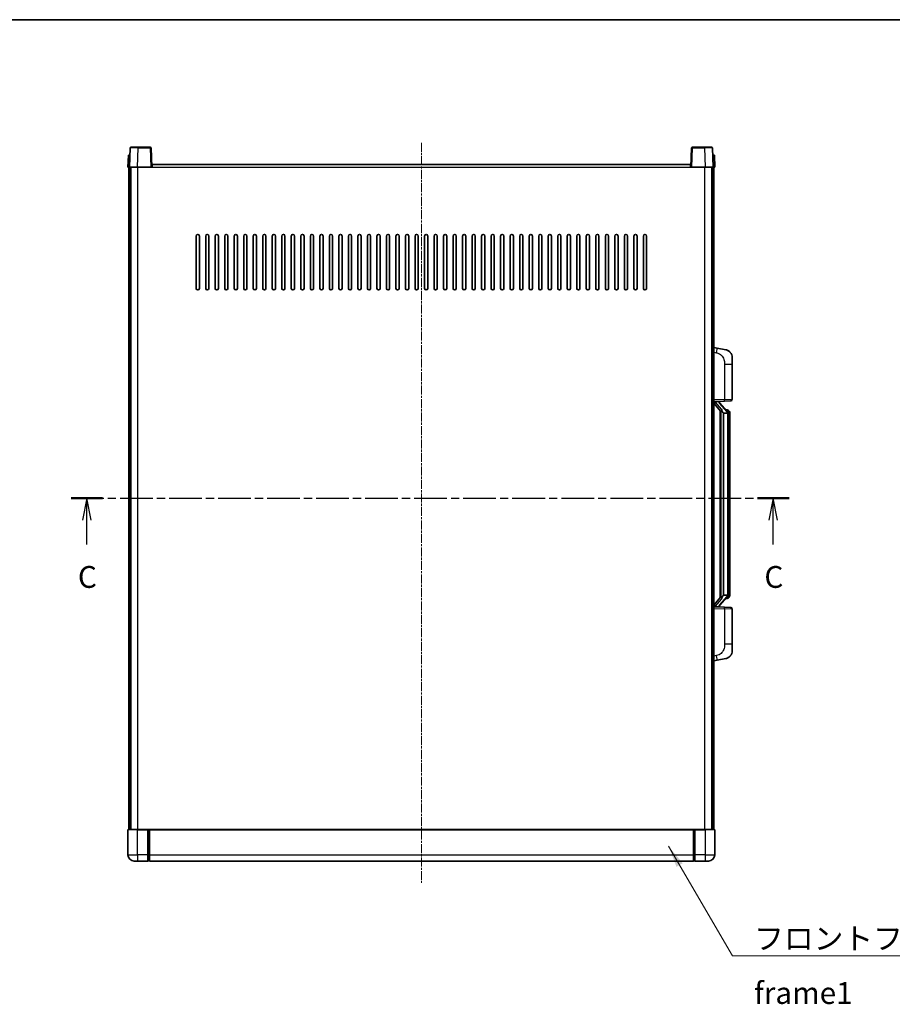
# Model space of a CAD drawing. Units: millimetres. Extents: x -4 to 11991, y 0 to 1545.
# Drawn here: x 2120 to 2670, y 925 to 1545 of the extents above; entities that cross this region are included whole.
import ezdxf

# ---------------------------------------------------------------- set-up
doc = ezdxf.new("R2010")
doc.units = ezdxf.units.MM
doc.linetypes.add('CHAIN', pattern=[0.3543, 0.2362, -0.0295, 0.0591, -0.0295])
for name, color, linetype, lineweight in [('Border (ISO)', 7, 'Continuous', 35), ('Centerline (ISO)', 131, 'Continuous', 18), ('Section Line (ISO)', 7, 'CHAIN', 25), ('Symbol (ISO)', 7, 'Continuous', 18), ('Symbol (ISO) @ 1', 7, 'Continuous', 18), ('Visible (ISO)', 7, 'Continuous', 35), ('Visible Narrow (ISO)', 7, 'Continuous', 25)]:
    doc.layers.add(name, color=color, linetype=linetype, lineweight=lineweight)
doc.styles.add('Note Text (TK)', font='MS PGothic.ttf')
doc.dimstyles.new('Default - Method 1b (TK)$7', dxfattribs={"dimscale": 4, "dimtxt": 2.5, "dimasz": 2.5, "dimexe": 1, "dimexo": 1.5, "dimgap": 1, "dimtad": 1, "dimtoh": 1, "dimrnd": 1e-08, "dimdsep": 46, "dimtxsty": 'Note Text (TK)', "dimcen": 0.09, "dimdle": 5, "dimclrd": 100, "dimclre": 100, "dimclrt": 7, "dimadec": 1, "dimazin": 1, "dimtfac": 1, "dimtmove": 0, "dimatfit": 3, "dimfxl": 1, "dimtolj": 1, "dimlwd": -1, "dimlwe": -1, "dimarcsym": 0})

# ---------------------------------------------------------------- blocks, each defined once
blk = doc.blocks.new('図面枠 tk図枠')
at = {"layer": 'Border (ISO)'}
blk.add_line((14.5, 289), (405.5, 289), dxfattribs=at)
blk = doc.blocks.new('2dTransSection2')
at = {"layer": 'Section Line (ISO)', "linetype": 'CHAIN', "ltscale": 15.866652}
blk.add_line((120.43, 234.16), (202.75, 234.16), dxfattribs=at)
at = {"layer": 'Section Line (ISO)', "linetype": 'Continuous', "lineweight": 50}
for p, q in [((120.43, 234.16), (124.05, 234.16)), ((199.13, 234.16), (202.75, 234.16))]:
    blk.add_line(p, q, dxfattribs=at)
at = {"layer": 'Section Line (ISO)', "linetype": 'Continuous'}
for p, q in [((122.24, 234.16), (121.74, 231.66)), ((122.24, 231.66), (122.24, 234.16)), ((122.74, 231.66), (122.24, 234.16)), ((200.94, 234.16), (200.44, 231.66)), ((200.94, 231.66), (200.94, 234.16)), ((201.44, 231.66), (200.94, 234.16)), ((122.24, 228.85), (122.24, 231.66)), ((200.94, 228.85), (200.94, 231.66))]:
    blk.add_line(p, q, dxfattribs=at)
at = {"layer": 'Section Line (ISO)', "char_height": 2.5, "attachment_point": 7, "style": 'Note Text (TK)'}
for insert in [(121.22, 223.11), (199.92, 223.11)]:
    blk.add_mtext('C', dxfattribs=dict(at, insert=insert))

msp = doc.modelspace()

# ---------------------------------------------------------------- linework, layer by layer
at = {"layer": 'Centerline (ISO)', "linetype": 'CHAIN', "ltscale": 23.990969}
msp.add_line((2373.4123, 1467.5507), (2373.4123, 1001.0507), dxfattribs=at)
at = {"layer": 'Visible (ISO)'}
for p, q in [((2190.3317, 1464.8007), (2194.8289, 1464.8007)), ((2202.493, 1464.8007), (2194.8289, 1464.8007)), ((2551.9957, 1464.8007), (2544.3317, 1464.8007)), ((2551.9957, 1464.8007), (2556.493, 1464.8007)), ((2188.6742, 1459.8007), (2188.4123, 1452.3007)), ((2188.6742, 1459.8007), (2189.6736, 1459.8007)), ((2189.832, 1464.3182), (2189.4123, 1452.3007)), ((2189.6742, 1459.8007), (2189.6736, 1459.8007)), ((2203.4123, 1452.3007), (2202.9927, 1464.3182)), ((2543.832, 1464.3182), (2543.4123, 1452.3007)), ((2557.4123, 1452.3007), (2556.9927, 1464.3182)), ((2557.151, 1459.8007), (2557.1504, 1459.8007)), ((2557.151, 1459.8007), (2558.1504, 1459.8007)), ((2558.4123, 1452.3007), (2558.1504, 1459.8007)), ((2189.4117, 1452.3007), (2188.4123, 1452.3007)), ((2188.9123, 1034.8007), (2188.9123, 1452.3007)), ((2189.4123, 1452.3007), (2189.4117, 1452.3007)), ((2194.4093, 1452.3007), (2189.4123, 1452.3007)), ((2189.9123, 1034.8007), (2189.9123, 1452.3007)), ((2190.1623, 1034.8007), (2190.1623, 1452.3007)), ((2202.9126, 1452.3007), (2194.4093, 1452.3007)), ((2203.4123, 1452.3007), (2202.9126, 1452.3007)), ((2203.4123, 1452.3007), (2203.6623, 1452.3007)), ((2203.6623, 1452.3007), (2203.6623, 1453.8007)), ((2203.6623, 1453.8007), (2543.1623, 1453.8007)), ((2543.1623, 1453.8007), (2543.1623, 1452.3007)), ((2543.1623, 1452.3007), (2543.4123, 1452.3007)), ((2543.912, 1452.3007), (2543.4123, 1452.3007)), ((2552.4154, 1452.3007), (2543.912, 1452.3007)), ((2557.4123, 1452.3007), (2552.4154, 1452.3007)), ((2556.6623, 1034.8007), (2556.6623, 1452.3007)), ((2556.9123, 1034.8007), (2556.9123, 1452.3007)), ((2557.4129, 1452.3007), (2557.4123, 1452.3007)), ((2558.4123, 1452.3007), (2557.4129, 1452.3007)), ((2557.9123, 1034.8007), (2557.9123, 1452.3007)), ((2231.4123, 1375.8007), (2231.4123, 1408.8007)), ((2233.4123, 1408.8007), (2233.4123, 1375.8007)), ((2237.4123, 1375.8007), (2237.4123, 1408.8007)), ((2239.4123, 1408.8007), (2239.4123, 1375.8007)), ((2243.4123, 1375.8007), (2243.4123, 1408.8007)), ((2245.4123, 1408.8007), (2245.4123, 1375.8007)), ((2249.4123, 1375.8007), (2249.4123, 1408.8007)), ((2251.4123, 1408.8007), (2251.4123, 1375.8007)), ((2255.4123, 1375.8007), (2255.4123, 1408.8007)), ((2257.4123, 1408.8007), (2257.4123, 1375.8007)), ((2261.4123, 1375.8007), (2261.4123, 1408.8007)), ((2263.4123, 1408.8007), (2263.4123, 1375.8007)), ((2267.4123, 1375.8007), (2267.4123, 1408.8007)), ((2269.4123, 1408.8007), (2269.4123, 1375.8007)), ((2273.4123, 1375.8007), (2273.4123, 1408.8007)), ((2275.4123, 1408.8007), (2275.4123, 1375.8007)), ((2279.4123, 1375.8007), (2279.4123, 1408.8007)), ((2281.4123, 1408.8007), (2281.4123, 1375.8007)), ((2285.4123, 1375.8007), (2285.4123, 1408.8007)), ((2287.4123, 1408.8007), (2287.4123, 1375.8007)), ((2291.4123, 1375.8007), (2291.4123, 1408.8007)), ((2293.4123, 1408.8007), (2293.4123, 1375.8007)), ((2297.4123, 1375.8007), (2297.4123, 1408.8007)), ((2299.4123, 1408.8007), (2299.4123, 1375.8007)), ((2303.4123, 1375.8007), (2303.4123, 1408.8007)), ((2305.4123, 1408.8007), (2305.4123, 1375.8007)), ((2309.4123, 1375.8007), (2309.4123, 1408.8007)), ((2311.4123, 1408.8007), (2311.4123, 1375.8007)), ((2315.4123, 1375.8007), (2315.4123, 1408.8007)), ((2317.4123, 1408.8007), (2317.4123, 1375.8007)), ((2321.4123, 1375.8007), (2321.4123, 1408.8007)), ((2323.4123, 1408.8007), (2323.4123, 1375.8007)), ((2327.4123, 1375.8007), (2327.4123, 1408.8007)), ((2329.4123, 1408.8007), (2329.4123, 1375.8007)), ((2333.4123, 1375.8007), (2333.4123, 1408.8007)), ((2335.4123, 1408.8007), (2335.4123, 1375.8007)), ((2339.4123, 1375.8007), (2339.4123, 1408.8007)), ((2341.4123, 1408.8007), (2341.4123, 1375.8007)), ((2345.4123, 1375.8007), (2345.4123, 1408.8007)), ((2347.4123, 1408.8007), (2347.4123, 1375.8007)), ((2351.4123, 1375.8007), (2351.4123, 1408.8007)), ((2353.4123, 1408.8007), (2353.4123, 1375.8007)), ((2357.4123, 1375.8007), (2357.4123, 1408.8007)), ((2359.4123, 1408.8007), (2359.4123, 1375.8007)), ((2363.4123, 1375.8007), (2363.4123, 1408.8007)), ((2365.4123, 1408.8007), (2365.4123, 1375.8007)), ((2369.4123, 1375.8007), (2369.4123, 1408.8007)), ((2371.4123, 1408.8007), (2371.4123, 1375.8007)), ((2375.4123, 1375.8007), (2375.4123, 1408.8007)), ((2377.4123, 1408.8007), (2377.4123, 1375.8007)), ((2381.4123, 1375.8007), (2381.4123, 1408.8007)), ((2383.4123, 1408.8007), (2383.4123, 1375.8007)), ((2387.4123, 1375.8007), (2387.4123, 1408.8007)), ((2389.4123, 1408.8007), (2389.4123, 1375.8007)), ((2393.4123, 1375.8007), (2393.4123, 1408.8007)), ((2395.4123, 1408.8007), (2395.4123, 1375.8007)), ((2399.4123, 1375.8007), (2399.4123, 1408.8007)), ((2401.4123, 1408.8007), (2401.4123, 1375.8007)), ((2405.4123, 1375.8007), (2405.4123, 1408.8007)), ((2407.4123, 1408.8007), (2407.4123, 1375.8007)), ((2411.4123, 1375.8007), (2411.4123, 1408.8007)), ((2413.4123, 1408.8007), (2413.4123, 1375.8007)), ((2417.4123, 1375.8007), (2417.4123, 1408.8007)), ((2419.4123, 1408.8007), (2419.4123, 1375.8007)), ((2423.4123, 1375.8007), (2423.4123, 1408.8007)), ((2425.4123, 1408.8007), (2425.4123, 1375.8007)), ((2429.4123, 1375.8007), (2429.4123, 1408.8007)), ((2431.4123, 1408.8007), (2431.4123, 1375.8007)), ((2435.4123, 1375.8007), (2435.4123, 1408.8007)), ((2437.4123, 1408.8007), (2437.4123, 1375.8007)), ((2441.4123, 1375.8007), (2441.4123, 1408.8007)), ((2443.4123, 1408.8007), (2443.4123, 1375.8007)), ((2447.4123, 1375.8007), (2447.4123, 1408.8007)), ((2449.4123, 1408.8007), (2449.4123, 1375.8007)), ((2453.4123, 1375.8007), (2453.4123, 1408.8007)), ((2455.4123, 1408.8007), (2455.4123, 1375.8007)), ((2459.4123, 1375.8007), (2459.4123, 1408.8007)), ((2461.4123, 1408.8007), (2461.4123, 1375.8007)), ((2465.4123, 1375.8007), (2465.4123, 1408.8007)), ((2467.4123, 1408.8007), (2467.4123, 1375.8007)), ((2471.4123, 1375.8007), (2471.4123, 1408.8007)), ((2473.4123, 1408.8007), (2473.4123, 1375.8007)), ((2477.4123, 1375.8007), (2477.4123, 1408.8007)), ((2479.4123, 1408.8007), (2479.4123, 1375.8007)), ((2483.4123, 1375.8007), (2483.4123, 1408.8007)), ((2485.4123, 1408.8007), (2485.4123, 1375.8007)), ((2489.4123, 1375.8007), (2489.4123, 1408.8007)), ((2491.4123, 1408.8007), (2491.4123, 1375.8007)), ((2495.4123, 1375.8007), (2495.4123, 1408.8007)), ((2497.4123, 1408.8007), (2497.4123, 1375.8007)), ((2501.4123, 1375.8007), (2501.4123, 1408.8007)), ((2503.4123, 1408.8007), (2503.4123, 1375.8007)), ((2507.4123, 1375.8007), (2507.4123, 1408.8007)), ((2509.4123, 1408.8007), (2509.4123, 1375.8007)), ((2513.4123, 1375.8007), (2513.4123, 1408.8007)), ((2515.4123, 1408.8007), (2515.4123, 1375.8007)), ((2560.0075, 1338.1435), (2557.9123, 1338.5507)), ((2565.3664, 1337.1018), (2560.0075, 1338.1435)), ((2569.4123, 1332.1937), (2569.4123, 1328.0611)), ((2569.4123, 1305.918), (2569.4123, 1328.0611)), ((2557.9123, 1304.5507), (2564.5868, 1304.7838)), ((2557.9123, 1303.3613), (2562.345, 1298.262)), ((2558.9123, 1304.5607), (2560.9123, 1304.5607)), ((2561.4123, 1304.4874), (2561.4123, 1304.673)), ((2561.4123, 1304.2817), (2561.4123, 1304.4874)), ((2566.4217, 1298.1451), (2561.6576, 1303.6256)), ((2568.4472, 1304.9186), (2564.5868, 1304.7838)), ((2561.9123, 1298.7598), (2561.9123, 1180.8417)), ((2562.3123, 1298.2997), (2562.3123, 1181.3018)), ((2563.9123, 1297.0607), (2563.8272, 1297.1316)), ((2563.9123, 1297.0607), (2563.9123, 1182.5407)), ((2566.3949, 1297.0607), (2563.9123, 1297.0607)), ((2566.3429, 1299.2357), (2565.4736, 1299.2357)), ((2567.1764, 1298.8012), (2567.0976, 1298.8918)), ((2566.9123, 1182.7685), (2566.9123, 1296.833)), ((2567.9123, 1295.4857), (2567.9123, 1296.833)), ((2567.9123, 1184.1157), (2567.9123, 1295.4857)), ((2562.345, 1181.3395), (2557.9123, 1176.2402)), ((2561.6576, 1175.9759), (2566.4217, 1181.4564)), ((2563.8272, 1182.4699), (2563.9123, 1182.5407)), ((2563.9123, 1182.5407), (2566.3949, 1182.5407)), ((2566.3429, 1180.3657), (2565.4736, 1180.3657)), ((2567.0976, 1180.7097), (2567.1764, 1180.8003)), ((2567.9123, 1182.7685), (2567.9123, 1184.1157)), ((2564.5868, 1174.8177), (2557.9123, 1175.0507)), ((2558.9123, 1175.0407), (2560.9123, 1175.0407)), ((2561.4123, 1175.1141), (2561.4123, 1175.3198)), ((2561.4123, 1174.9285), (2561.4123, 1175.1141)), ((2564.5868, 1174.8177), (2568.4472, 1174.6829)), ((2569.4123, 1151.5404), (2569.4123, 1173.6835)), ((2569.4123, 1151.5404), (2569.4123, 1147.4078)), ((2560.0075, 1141.458), (2565.3664, 1142.4997)), ((2557.9123, 1141.0507), (2560.0075, 1141.458)), ((2188.4123, 1034.5507), (2188.4123, 1018.8007)), ((2188.6623, 1034.8007), (2194.4123, 1034.8007)), ((2200.9123, 1034.8007), (2194.4123, 1034.8007)), ((2200.9123, 1034.8007), (2200.9123, 1034.5507)), ((2200.9123, 1034.8007), (2201.6623, 1034.8007)), ((2200.9123, 1018.8007), (2200.9123, 1034.5507)), ((2201.6623, 1034.8007), (2201.9123, 1034.8007)), ((2201.9123, 1034.8007), (2544.9123, 1034.8007)), ((2201.9123, 1034.5007), (2201.9123, 1034.8007)), ((2201.9123, 1034.5007), (2201.9123, 1018.8007)), ((2544.9123, 1034.8007), (2544.9123, 1034.5007)), ((2544.9123, 1034.8007), (2545.1623, 1034.8007)), ((2544.9123, 1018.8007), (2544.9123, 1034.5007)), ((2545.1623, 1034.8007), (2545.9123, 1034.8007)), ((2552.4123, 1034.8007), (2545.9123, 1034.8007)), ((2545.9123, 1034.5507), (2545.9123, 1034.8007)), ((2545.9123, 1034.5507), (2545.9123, 1018.8007)), ((2552.4123, 1034.8007), (2558.1623, 1034.8007)), ((2558.4123, 1018.8007), (2558.4123, 1034.5507)), ((2200.9123, 1018.8007), (2200.9123, 1014.8007)), ((2201.9123, 1014.8007), (2201.9123, 1018.8007)), ((2544.9123, 1018.8007), (2544.9123, 1014.8007)), ((2545.9123, 1014.8007), (2545.9123, 1018.8007)), ((2194.4123, 1014.8007), (2192.4123, 1014.8007)), ((2194.4123, 1014.8007), (2200.9123, 1014.8007)), ((2201.6623, 1015.1007), (2200.9123, 1015.1007)), ((2201.9123, 1014.8007), (2544.9123, 1014.8007)), ((2545.1623, 1015.1007), (2545.9123, 1015.1007)), ((2545.9123, 1014.8007), (2552.4123, 1014.8007)), ((2554.4123, 1014.8007), (2552.4123, 1014.8007))]:
    msp.add_line(p, q, dxfattribs=at)
for centre, radius, start, end in [((2190.3317, 1464.3007), 0.5, 90, 178), ((2202.493, 1464.3007), 0.5, 2, 90), ((2544.3317, 1464.3007), 0.5, 90, 178), ((2556.493, 1464.3007), 0.5, 2, 90), ((2232.4123, 1408.8007), 1, 0.0000009, 180), ((2238.4123, 1408.8007), 1, 0.0000009, 180), ((2244.4123, 1408.8007), 1, 0.0000009, 180), ((2250.4123, 1408.8007), 1, 0.0000009, 180), ((2256.4123, 1408.8007), 1, 0.0000009, 180), ((2262.4123, 1408.8007), 1, 0.0000009, 180), ((2268.4123, 1408.8007), 1, 0.0000009, 180), ((2274.4123, 1408.8007), 1, 0.0000009, 180), ((2280.4123, 1408.8007), 1, 0.0000009, 180), ((2286.4123, 1408.8007), 1, 0.0000009, 180), ((2292.4123, 1408.8007), 1, 0.0000009, 180), ((2298.4123, 1408.8007), 1, 0.0000009, 180), ((2304.4123, 1408.8007), 1, 0.0000009, 180), ((2310.4123, 1408.8007), 1, 0.0000009, 180), ((2316.4123, 1408.8007), 1, 0.0000009, 180), ((2322.4123, 1408.8007), 1, 0.0000009, 180), ((2328.4123, 1408.8007), 1, 0.0000009, 180), ((2334.4123, 1408.8007), 1, 0.0000009, 180), ((2340.4123, 1408.8007), 1, 0.0000009, 180), ((2346.4123, 1408.8007), 1, 0.0000009, 180), ((2352.4123, 1408.8007), 1, 0.0000009, 180), ((2358.4123, 1408.8007), 1, 0.0000009, 180), ((2364.4123, 1408.8007), 1, 0.0000009, 180), ((2370.4123, 1408.8007), 1, 0.0000009, 180), ((2376.4123, 1408.8007), 1, 0.0000009, 179.9999991), ((2382.4123, 1408.8007), 1, 0, 179.9999991), ((2388.4123, 1408.8007), 1, 0.0000009, 179.9999991), ((2394.4123, 1408.8007), 1, 0.0000009, 179.9999991), ((2400.4123, 1408.8007), 1, 0.0000009, 179.9999991), ((2406.4123, 1408.8007), 1, 0.0000009, 179.9999991), ((2412.4123, 1408.8007), 1, 0.0000009, 179.9999991), ((2418.4123, 1408.8007), 1, 0.0000009, 179.9999991), ((2424.4123, 1408.8007), 1, 0.0000009, 179.9999991), ((2430.4123, 1408.8007), 1, 0.0000009, 179.9999991), ((2436.4123, 1408.8007), 1, 0.0000009, 179.9999991), ((2442.4123, 1408.8007), 1, 0.0000009, 179.9999991), ((2448.4123, 1408.8007), 1, 0.0000009, 179.9999991), ((2454.4123, 1408.8007), 1, 0.0000009, 179.9999991), ((2460.4123, 1408.8007), 1, 0.0000009, 179.9999991), ((2466.4123, 1408.8007), 1, 0.0000009, 179.9999991), ((2472.4123, 1408.8007), 1, 0.0000009, 179.9999991), ((2478.4123, 1408.8007), 1, 0.0000009, 179.9999991), ((2484.4123, 1408.8007), 1, 0.0000009, 179.9999991), ((2490.4123, 1408.8007), 1, 0.0000009, 179.9999991), ((2496.4123, 1408.8007), 1, 0.0000009, 179.9999991), ((2502.4123, 1408.8007), 1, 0.0000009, 179.9999991), ((2508.4123, 1408.8007), 1, 0.0000009, 179.9999991), ((2514.4123, 1408.8007), 1, 0.0000009, 179.9999991), ((2232.4123, 1375.8007), 1, 180.0000009, 359.9999991), ((2238.4123, 1375.8007), 1, 180.0000009, 359.9999991), ((2244.4123, 1375.8007), 1, 180.0000009, 359.9999991), ((2250.4123, 1375.8007), 1, 180.0000009, 359.9999991), ((2256.4123, 1375.8007), 1, 180.0000009, 359.9999991), ((2262.4123, 1375.8007), 1, 180.0000009, 359.9999991), ((2268.4123, 1375.8007), 1, 180.0000009, 359.9999991), ((2274.4123, 1375.8007), 1, 180.0000009, 359.9999991), ((2280.4123, 1375.8007), 1, 180.0000009, 359.9999991), ((2286.4123, 1375.8007), 1, 180.0000009, 359.9999991), ((2292.4123, 1375.8007), 1, 180.0000009, 359.9999991), ((2298.4123, 1375.8007), 1, 180.0000009, 359.9999991), ((2304.4123, 1375.8007), 1, 180.0000009, 359.9999991), ((2310.4123, 1375.8007), 1, 180.0000009, 359.9999991), ((2316.4123, 1375.8007), 1, 180.0000009, 359.9999991), ((2322.4123, 1375.8007), 1, 180.0000009, 359.9999991), ((2328.4123, 1375.8007), 1, 180.0000009, 359.9999991), ((2334.4123, 1375.8007), 1, 180.0000009, 359.9999991), ((2340.4123, 1375.8007), 1, 180.0000009, 359.9999991), ((2346.4123, 1375.8007), 1, 180.0000009, 359.9999991), ((2352.4123, 1375.8007), 1, 180.0000009, 359.9999991), ((2358.4123, 1375.8007), 1, 180.0000009, 359.9999991), ((2364.4123, 1375.8007), 1, 180.0000009, 359.9999991), ((2370.4123, 1375.8007), 1, 180.0000009, 359.9999991), ((2376.4123, 1375.8007), 1, 180.0000009, 359.9999991), ((2382.4123, 1375.8007), 1, 180.0000009, 359.9999991), ((2388.4123, 1375.8007), 1, 180.0000009, 359.9999991), ((2394.4123, 1375.8007), 1, 180.0000009, 359.9999991), ((2400.4123, 1375.8007), 1, 180.0000009, 359.9999991), ((2406.4123, 1375.8007), 1, 180.0000009, 359.9999991), ((2412.4123, 1375.8007), 1, 180.0000009, 359.9999991), ((2418.4123, 1375.8007), 1, 180.0000009, 359.9999991), ((2424.4123, 1375.8007), 1, 180.0000009, 359.9999991), ((2430.4123, 1375.8007), 1, 180.0000009, 359.9999991), ((2436.4123, 1375.8007), 1, 180.0000009, 359.9999991), ((2442.4123, 1375.8007), 1, 180.0000009, 359.9999991), ((2448.4123, 1375.8007), 1, 180.0000009, 359.9999991), ((2454.4123, 1375.8007), 1, 180.0000009, 359.9999991), ((2460.4123, 1375.8007), 1, 180.0000009, 359.9999991), ((2466.4123, 1375.8007), 1, 180.0000009, 359.9999991), ((2472.4123, 1375.8007), 1, 180.0000009, 359.9999991), ((2478.4123, 1375.8007), 1, 180.0000009, 359.9999991), ((2484.4123, 1375.8007), 1, 180.0000009, 359.9999991), ((2490.4123, 1375.8007), 1, 180.0000009, 359.9999991), ((2496.4123, 1375.8007), 1, 180.0000009, 359.9999991), ((2502.4123, 1375.8007), 1, 180.0000009, 359.9999991), ((2508.4123, 1375.8007), 1, 180.0000009, 359.9999991), ((2514.4123, 1375.8007), 1, 180.0000009, 359.9999991), ((2564.4123, 1332.1937), 5, 0, 41.0956702), ((2562.4123, 1304.2817), 1, 180, 221), ((2568.4123, 1305.918), 1, 272, 0), ((2566.3429, 1298.2357), 1, 41, 90), ((2564.9123, 1296.833), 2, 5.9075318, 41), ((2564.9123, 1296.833), 2, 0, 5.9075318), ((2566.3429, 1181.3657), 1, 270, 319), ((2564.9123, 1182.7685), 2, 319, 354.0924682), ((2564.9123, 1182.7685), 2, 354.0924682, 0), ((2562.4123, 1175.3198), 1, 139, 180), ((2568.4123, 1173.6835), 1, 0, 88), ((2564.4123, 1147.4078), 5, 318.9043298, 0), ((2188.6623, 1034.5507), 0.25, 90, 180), ((2558.1623, 1034.5507), 0.25, 0, 90), ((2192.4123, 1018.8007), 4, 180, 270), ((2554.4123, 1018.8007), 4, 270, 0), ((2201.6623, 1015.3507), 0.25, 270, 0), ((2545.1623, 1015.3507), 0.25, 180, 270)]:
    msp.add_arc(centre, radius, start, end, dxfattribs=at)
for centre, major_axis, ratio, start_param, end_param in [((2558.9123, 1304.414), (-1, 0), 0.14676884, 4.71238898, 6.28318531), ((2558.9123, 1303.7352), (-0.9955, -0.3722), 0.25438663, 4.61756297, 6.18835929), ((2560.9123, 1304.4874), (0.5, 0), 0.14676884, 0, 1.57079633), ((2564.3123, 1303.5993), (0, -6.6667), 0.3, 5.34289009, 6.03820664), ((2564.3123, 1176.0022), (0, 6.6667), 0.3, 0.24497866, 0.94029521), ((2558.9123, 1175.8663), (0.9955, -0.3722), 0.25438663, 3.23641867, 4.807215), ((2558.9123, 1175.1875), (-1, 0), 0.14676884, 0, 1.57079633), ((2560.9123, 1175.1141), (0.5, 0), 0.14676884, 4.71238898, 6.28318531)]:
    msp.add_ellipse(centre, major_axis=major_axis, ratio=ratio, start_param=start_param, end_param=end_param, dxfattribs=at)
for points, knots in [([(2565.3664, 1337.1018), (2565.468, 1337.0821), (2565.5692, 1337.0591), (2565.7279, 1337.0179), (2565.7863, 1337.0016), (2566.1073, 1336.9056), (2566.3652, 1336.805), (2566.8327, 1336.5756), (2567.0467, 1336.4506), (2567.385, 1336.2175), (2567.5166, 1336.1168), (2567.7408, 1335.9272), (2567.8368, 1335.8391), (2567.9724, 1335.7052), (2568.0172, 1335.6591), (2568.081, 1335.5911), (2568.1019, 1335.5683), (2568.1423, 1335.5236), (2568.1611, 1335.5024), (2568.1804, 1335.4803)], [0, 0, 0, 0, 0.031817178, 0.031817178, 0.050452113, 0.050452113, 0.134929933, 0.134929933, 0.208678987, 0.208678987, 0.258212634, 0.258212634, 0.298091577, 0.298091577, 0.318896146, 0.318896146, 0.329513015, 0.329513015, 0.340218293, 0.340218293, 0.340218293, 0.340218293]), ([(2565.3664, 1337.1018), (2565.5429, 1337.0675), (2565.7185, 1337.0234), (2565.9721, 1336.9449), (2566.0533, 1336.9175), (2566.3831, 1336.7966), (2566.6274, 1336.6844), (2567.0596, 1336.4415), (2567.2524, 1336.3151), (2567.5569, 1336.0843), (2567.6762, 1335.9845), (2567.8599, 1335.8163), (2567.9292, 1335.749), (2568.0276, 1335.6479), (2568.06, 1335.6137), (2568.1222, 1335.5461), (2568.151, 1335.514), (2568.1804, 1335.4803)], [0, 0, 0, 0, 0.055151579, 0.055151579, 0.081398944, 0.081398944, 0.162714309, 0.162714309, 0.230969498, 0.230969498, 0.277734391, 0.277734391, 0.307873407, 0.307873407, 0.323370755, 0.323370755, 0.339065947, 0.339065947, 0.339065947, 0.339065947]), ([(2562.6968, 1299.6689), (2562.6992, 1299.6584), (2562.7014, 1299.6479), (2562.7534, 1299.4069), (2562.8074, 1299.1243), (2562.8074, 1298.8791), (2562.8074, 1298.8045), (2562.802, 1298.7228), (2562.7718, 1298.5711), (2562.7465, 1298.5013), (2562.6902, 1298.4001), (2562.6583, 1298.3594), (2562.5934, 1298.2971), (2562.5607, 1298.275), (2562.4706, 1298.2281), (2562.4156, 1298.2224), (2562.365, 1298.2437), (2562.354, 1298.2517), (2562.345, 1298.262)], [0.742305626, 0.742305626, 0.742305626, 0.742305626, 0.745632696, 0.745632696, 0.819200354, 0.819200354, 0.819200354, 0.841590598, 0.841590598, 0.863980841, 0.863980841, 0.882920663, 0.882920663, 0.901860485, 0.901860485, 0.943798526, 0.943798526, 0.958212109, 0.958212109, 0.958212109, 0.958212109]), ([(2566.9017, 1297.0388), (2566.9017, 1297.039), (2566.9017, 1297.0391), (2566.9003, 1297.0484), (2566.8873, 1297.0561), (2566.8383, 1297.0685), (2566.8018, 1297.0729), (2566.7103, 1297.0772), (2566.6563, 1297.0771), (2566.5376, 1297.0724), (2566.4742, 1297.0679), (2566.4099, 1297.0615)], [-0.0778087689, -0.0778087689, -0.0778087689, -0.0778087689, -0.0774791395, -0.0774791395, -0.0585788033, -0.0585788033, -0.0389062325, -0.0389062325, -0.0193765361, -0.0193765361, 0, 0, 0, 0]), ([(2567.9123, 1296.833), (2567.9123, 1297.4268), (2567.7618, 1297.8309), (2567.4566, 1298.4633), (2567.2856, 1298.6755), (2567.1764, 1298.8012)], [0, 0, 0, 0, 0.2061269, 0.2061269, 0.42564821, 0.42564821, 0.42564821, 0.42564821]), ([(2562.345, 1181.3395), (2562.354, 1181.3498), (2562.365, 1181.3578), (2562.4156, 1181.3791), (2562.4706, 1181.3734), (2562.5607, 1181.3264), (2562.5934, 1181.3044), (2562.6583, 1181.2421), (2562.6902, 1181.2014), (2562.7465, 1181.1002), (2562.7718, 1181.0304), (2562.802, 1180.8787), (2562.8074, 1180.797), (2562.8074, 1180.511), (2562.7655, 1180.2653), (2562.7161, 1180.0218), (2562.7067, 1179.9775), (2562.6968, 1179.9326)], [0.219421737, 0.219421737, 0.219421737, 0.219421737, 0.23383532, 0.23383532, 0.275773361, 0.275773361, 0.294713183, 0.294713183, 0.313653005, 0.313653005, 0.336043248, 0.336043248, 0.358433491, 0.358433491, 0.421861067, 0.421861067, 0.435453192, 0.435453192, 0.435453192, 0.435453192]), ([(2566.9017, 1182.5627), (2566.9017, 1182.5625), (2566.9017, 1182.5623), (2566.9003, 1182.5531), (2566.8873, 1182.5454), (2566.8383, 1182.533), (2566.8018, 1182.5286), (2566.7103, 1182.5243), (2566.6563, 1182.5244), (2566.5376, 1182.5291), (2566.4742, 1182.5336), (2566.4099, 1182.54)], [-0.0003297628, -0.0003297628, -0.0003297628, -0.0003297628, 0, 0, 0.0189079865, 0.0189079865, 0.0385885202, 0.0385885202, 0.0581261217, 0.0581261217, 0.0775105008, 0.0775105008, 0.0775105008, 0.0775105008]), ([(2567.1764, 1180.8003), (2567.2308, 1180.8629), (2567.3002, 1180.9476), (2567.4671, 1181.1879), (2567.5678, 1181.354), (2567.7392, 1181.7449), (2567.8132, 1181.9589), (2567.8921, 1182.3831), (2567.9123, 1182.5641), (2567.9123, 1182.7685)], [0, 0, 0, 0, 0.109280085, 0.109280085, 0.240591253, 0.240591253, 0.354088722, 0.354088722, 0.425024641, 0.425024641, 0.425024641, 0.425024641]), ([(2568.1804, 1144.1212), (2568.1609, 1144.0989), (2568.1418, 1144.0774), (2568.101, 1144.0322), (2568.0798, 1144.0092), (2568.0152, 1143.9404), (2567.9699, 1143.8938), (2567.8327, 1143.7585), (2567.7355, 1143.6696), (2567.5092, 1143.4788), (2567.3766, 1143.3777), (2567.0362, 1143.1443), (2566.8212, 1143.0195), (2566.3565, 1142.7931), (2566.1029, 1142.6945), (2565.6873, 1142.5703), (2565.5272, 1142.5309), (2565.3664, 1142.4997)], [0, 0, 0, 0, 0.010823116, 0.010823116, 0.021555164, 0.021555164, 0.042579621, 0.042579621, 0.082862142, 0.082862142, 0.132680778, 0.132680778, 0.206708077, 0.206708077, 0.289770927, 0.289770927, 0.340209224, 0.340209224, 0.340209224, 0.340209224]), ([(2566.7166, 1142.9704), (2566.527, 1142.8719), (2566.3319, 1142.7861), (2565.8843, 1142.622), (2565.6262, 1142.5502), (2565.3664, 1142.4997)], [0.193034956, 0.193034956, 0.193034956, 0.193034956, 0.257659665, 0.257659665, 0.339004358, 0.339004358, 0.339004358, 0.339004358]), ([(2568.1804, 1144.1212), (2568.1517, 1144.0884), (2568.1236, 1144.057), (2568.063, 1143.991), (2568.0315, 1143.9576), (2567.9356, 1143.8589), (2567.8681, 1143.793), (2567.7764, 1143.7086), (2567.7545, 1143.6888), (2567.7324, 1143.6691)], [0, 0, 0, 0, 0.0153264144, 0.0153264144, 0.0304667096, 0.0304667096, 0.0599334156, 0.0599334156, 0.0689999837, 0.0689999837, 0.0689999837, 0.0689999837])]:
    msp.add_open_spline(points, degree=3, knots=knots, dxfattribs=at)
for points in [[(2566.4099, 1297.0615), (2566.4048, 1297.061), (2566.3997, 1297.0607), (2566.3949, 1297.0607)], [(2566.3949, 1182.5407), (2566.3997, 1182.5407), (2566.4048, 1182.5405), (2566.4099, 1182.54)]]:
    msp.add_open_spline(points, degree=3, dxfattribs=at)
at = {"layer": 'Visible Narrow (ISO)'}
for p, q in [((2194.8289, 1464.3182), (2194.8289, 1464.8007)), ((2202.493, 1464.8007), (2202.493, 1464.3182)), ((2544.3317, 1464.3182), (2544.3317, 1464.8007)), ((2551.9957, 1464.3182), (2551.9957, 1464.8007)), ((2189.4117, 1452.3007), (2189.6736, 1459.8007)), ((2194.4093, 1452.3007), (2194.8289, 1464.3182)), ((2194.8289, 1464.3182), (2202.493, 1464.3182)), ((2202.493, 1464.3182), (2202.9126, 1452.3007)), ((2543.912, 1452.3007), (2544.3317, 1464.3182)), ((2544.3317, 1464.3182), (2551.9957, 1464.3182)), ((2551.9957, 1464.3182), (2552.4154, 1452.3007)), ((2557.151, 1459.8007), (2557.4129, 1452.3007)), ((2194.6623, 1034.8007), (2194.6623, 1452.3007)), ((2203.6623, 1452.3007), (2543.1623, 1452.3007)), ((2552.1623, 1034.8007), (2552.1623, 1452.3007)), ((2557.9123, 1335.5149), (2559.5397, 1335.1986)), ((2564.5868, 1328.0611), (2569.4123, 1328.0611)), ((2564.5868, 1328.0611), (2564.5868, 1305.7832)), ((2564.5868, 1305.7832), (2557.9123, 1305.5501)), ((2558.9123, 1304.5607), (2558.9123, 1304.5857)), ((2558.9123, 1304.0225), (2558.9123, 1304.5607)), ((2562.6968, 1299.6689), (2558.9123, 1304.0225)), ((2560.9123, 1304.6555), (2560.9123, 1304.5607)), ((2560.9123, 1304.5607), (2560.9123, 1304.4253)), ((2561.2802, 1303.4412), (2566.0444, 1297.9607)), ((2564.5868, 1305.7832), (2569.4123, 1305.918)), ((2563.8272, 1182.4699), (2563.8272, 1297.1316)), ((2566.9123, 1297.6503), (2566.9123, 1296.833)), ((2566.9123, 1296.833), (2566.4123, 1296.833)), ((2566.4123, 1296.833), (2566.4123, 1182.7685)), ((2567.9123, 1295.4857), (2566.9123, 1295.4857)), ((2558.9123, 1175.579), (2562.6968, 1179.9326)), ((2566.0444, 1181.6408), (2561.2802, 1176.1602)), ((2566.9123, 1182.7685), (2566.4123, 1182.7685)), ((2566.9123, 1184.1157), (2567.9123, 1184.1157)), ((2566.9123, 1182.7685), (2566.9123, 1181.9512)), ((2557.9123, 1174.0514), (2564.5868, 1173.8183)), ((2558.9123, 1175.0407), (2558.9123, 1175.579)), ((2558.9123, 1175.0158), (2558.9123, 1175.0407)), ((2560.9123, 1175.1762), (2560.9123, 1175.0407)), ((2560.9123, 1175.0407), (2560.9123, 1174.946)), ((2569.4123, 1173.6835), (2564.5868, 1173.8183)), ((2564.5868, 1173.8183), (2564.5868, 1151.5404)), ((2569.4123, 1151.5404), (2564.5868, 1151.5404)), ((2559.5397, 1144.4029), (2557.9123, 1144.0865)), ((2194.4123, 1034.5507), (2188.4123, 1034.5507)), ((2194.4123, 1034.5507), (2194.4123, 1034.8007)), ((2194.4123, 1034.5507), (2200.9123, 1034.5507)), ((2194.4123, 1018.8007), (2194.4123, 1034.5507)), ((2201.6623, 1034.8007), (2201.6623, 1018.8007)), ((2201.9123, 1034.5007), (2544.9123, 1034.5007)), ((2545.1623, 1018.8007), (2545.1623, 1034.8007)), ((2545.9123, 1034.5507), (2552.4123, 1034.5507)), ((2552.4123, 1034.5507), (2552.4123, 1034.8007)), ((2558.4123, 1034.5507), (2552.4123, 1034.5507)), ((2552.4123, 1034.5507), (2552.4123, 1018.8007)), ((2188.4123, 1018.8007), (2194.4123, 1018.8007)), ((2194.4123, 1018.8007), (2194.4123, 1014.8007)), ((2200.9123, 1018.8007), (2194.4123, 1018.8007)), ((2201.6623, 1018.8007), (2200.9123, 1018.8007)), ((2201.9123, 1018.8007), (2201.6623, 1018.8007)), ((2201.6623, 1015.1007), (2201.6623, 1018.8007)), ((2201.9123, 1018.8007), (2544.9123, 1018.8007)), ((2544.9123, 1018.8007), (2545.1623, 1018.8007)), ((2545.1623, 1018.8007), (2545.1623, 1015.1007)), ((2545.1623, 1018.8007), (2545.9123, 1018.8007)), ((2552.4123, 1018.8007), (2545.9123, 1018.8007)), ((2552.4123, 1018.8007), (2558.4123, 1018.8007)), ((2552.4123, 1018.8007), (2552.4123, 1014.8007))]:
    msp.add_line(p, q, dxfattribs=at)
for centre, start, end in [((2562.4123, 1304.4253), 180, 221), ((2564.9123, 1296.9766), 3.2423355, 41), ((2564.9123, 1296.833), 0, 8.733934), ((2564.9123, 1182.6248), 319, 356.7576645), ((2564.9123, 1182.7685), 351.266066, 0), ((2562.4123, 1175.1762), 139, 180)]:
    msp.add_arc(centre, 1.5, start, end, dxfattribs=at)
for centre, major_axis, ratio, start_param, end_param in [((2194.8344, 1464.3007), (5.0024, -0.0174), 0.00348438, 1.5719048, 3.14148316), ((2202.493, 1464.3007), (0.4997, 0.0174), 0.03487826, 0, 1.56957835), ((2544.3317, 1464.3007), (-0.4997, 0.0174), 0.03487826, 4.71360696, 6.28318531), ((2551.9902, 1464.3007), (5.0024, 0.0174), 0.00348438, 0.00010951, 1.56968786), ((2559.435, 1335.1986), (0.5724, 2.9449), 0.03425905, 4.71904817, 6.28318531), ((2560.9123, 1304.2817), (0.5, 0), 0.28734789, 0, 1.57079633), ((2561.2802, 1303.2976), (0.3774, 0.328), 0.22082359, 0, 1.3811443), ((2564.5519, 1305.7832), (0.0349, -0.9994), 0.03487826, 0, 1.56957835), ((2566.0444, 1297.8171), (0.3774, 0.328), 0.22082359, 0, 1.3811443), ((2566.4217, 1298.1451), (0.7547, 0.6561), 0.98843646, 0, 0.86096541), ((2566.9123, 1296.833), (1, 0), 0.81730076, 0, 1.57079633), ((2566.0444, 1181.7844), (0.3774, -0.328), 0.22082359, 4.90204101, 6.28318531), ((2566.4217, 1181.4564), (0.7547, -0.6561), 0.98843646, 5.4222199, 6.28318531), ((2566.9123, 1182.7685), (1, 0), 0.81730076, 4.71238898, 6.28318531), ((2560.9123, 1175.3198), (0.5, 0), 0.28734789, 4.71238898, 6.28318531), ((2561.2802, 1176.3039), (0.3774, -0.328), 0.22082359, 4.90204101, 6.28318531), ((2564.5519, 1173.8183), (0.0349, 0.9994), 0.03487826, 4.71360696, 6.28318531), ((2559.435, 1144.4029), (0.5724, -2.9449), 0.03425905, 0, 1.56413714)]:
    msp.add_ellipse(centre, major_axis=major_axis, ratio=ratio, start_param=start_param, end_param=end_param, dxfattribs=at)
for points, knots in [([(2559.5397, 1335.1986), (2560.0963, 1335.0904), (2560.7152, 1334.95), (2561.3232, 1334.6325), (2562.1758, 1334.1872), (2562.9903, 1333.3873), (2563.5648, 1332.3949), (2564.0648, 1331.531), (2564.3699, 1330.5503), (2564.4959, 1329.6673), (2564.5807, 1329.0723), (2564.5868, 1328.5275), (2564.5868, 1328.0611)], [0, 0, 0, 0, 0.22498324, 0.22498324, 0.22498324, 0.54043573, 0.54043573, 0.54043573, 0.81501171, 0.81501171, 0.81501171, 1, 1, 1, 1]), ([(2566.4217, 1299.1385), (2566.4945, 1299.0484), (2566.6085, 1298.8966), (2566.812, 1298.4307), (2566.9123, 1298.1378), (2566.9123, 1297.6503)], [-0.42564821, -0.42564821, -0.42564821, -0.42564821, -0.2061269, -0.2061269, 0, 0, 0, 0]), ([(2566.4217, 1180.463), (2566.3716, 1180.4009), (2566.3456, 1180.369), (2566.343, 1180.3658), (2566.3429, 1180.3657), (2566.3429, 1180.3657)], [-0.318622721, -0.318622721, -0.318622721, -0.318622721, -0.167312443, -0.167312443, -0.15935558, -0.15935558, -0.15935558, -0.15935558]), ([(2566.9123, 1181.9512), (2566.9123, 1181.7834), (2566.8988, 1181.641), (2566.8462, 1181.3126), (2566.7969, 1181.1527), (2566.6826, 1180.8633), (2566.6155, 1180.7426), (2566.5042, 1180.5687), (2566.458, 1180.5079), (2566.4217, 1180.463)], [-0.425024641, -0.425024641, -0.425024641, -0.425024641, -0.354088722, -0.354088722, -0.240591253, -0.240591253, -0.109280085, -0.109280085, 0, 0, 0, 0]), ([(2564.5868, 1151.5404), (2564.5868, 1151.0041), (2564.5782, 1150.3688), (2564.4527, 1149.6687), (2564.281, 1148.7102), (2563.8935, 1147.6598), (2563.3105, 1146.7997), (2562.7533, 1145.9776), (2562.012, 1145.3182), (2561.2635, 1144.9384), (2560.6778, 1144.6411), (2560.0785, 1144.5076), (2559.5397, 1144.4029)], [0, 0, 0, 0, 0.21270217, 0.21270217, 0.21270217, 0.50389399, 0.50389399, 0.50389399, 0.78220336, 0.78220336, 0.78220336, 1, 1, 1, 1])]:
    msp.add_open_spline(points, degree=3, knots=knots, dxfattribs=at)
msp.add_open_spline([(2566.3429, 1299.2357), (2566.3429, 1299.2358), (2566.3689, 1299.2038), (2566.4217, 1299.1385)], degree=3, dxfattribs=at)

# ---------------------------------------------------------------- block references
at = {"xscale": 5.5, "yscale": 5.5, "zscale": 5.5}
msp.add_blockref('図面枠 tk図枠', (1490.1357, -44.3514), dxfattribs=at)
at = {"layer": 'Section Line (ISO)', "xscale": 5.5, "yscale": 5.5, "zscale": 5.5}
msp.add_blockref('2dTransSection2', (1490.1357, -44.3514), dxfattribs=at)

# ---------------------------------------------------------------- texts
at = {"layer": 'Symbol (ISO)', "color": 7, "insert": (2583.2535, 972.9564), "char_height": 13.75, "width": 284.247067, "attachment_point": 1, "line_spacing_factor": 1.5, "style": 'Note Text (TK)'}
msp.add_mtext('{\\fＭＳ Ｐゴシック|b0|i0;フロントフレーム1 / Front frame1}', dxfattribs=at)

# ---------------------------------------------------------------- leaders
at = {"layer": 'Symbol (ISO) @ 1', "color": 100, "annotation_type": 0, "has_hookline": 1, "hookline_direction": 0, "text_width": 271.4062}
msp.add_leader([(2529.3235, 1024.2169), (2569.5035, 955.1005), (2583.2535, 955.1005)], dimstyle='Default - Method 1b (TK)$7', override={"dimscale": 1, "dimtxt": 13.75, "dimasz": 13.75, "dimgap": 0, "dimtad": 1}, dxfattribs=at)

doc.saveas('drawing.dxf')
